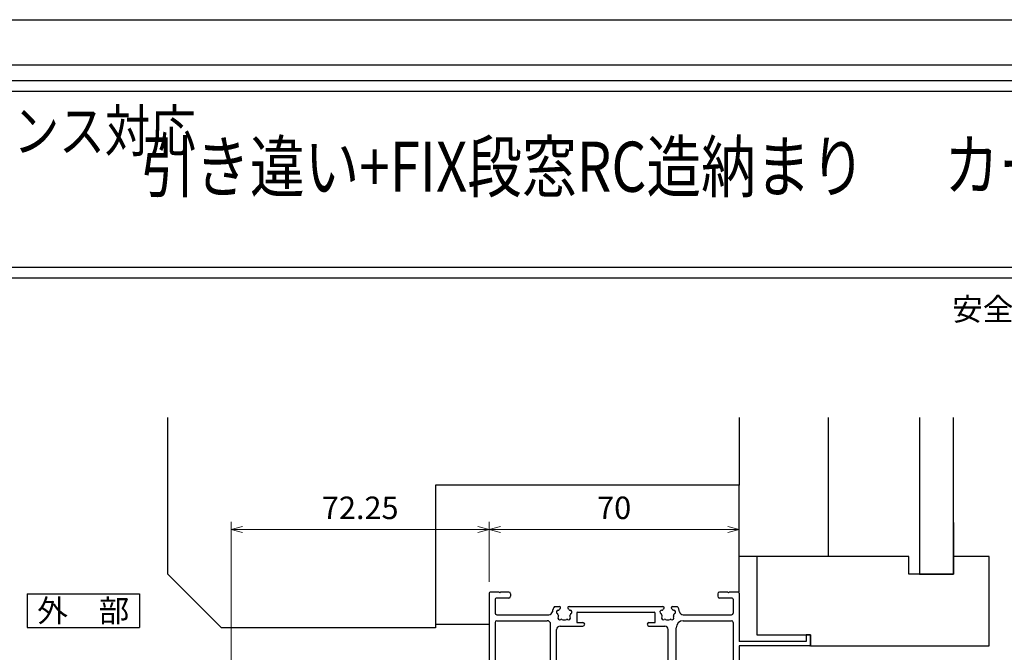
# Model space of a CAD drawing. Units: millimetres. Extents: x -1 to 2506, y 22 to 868.
# Drawn here: x 140 to 416, y 690 to 867 of the extents above; entities that cross this region are included whole.
import ezdxf
from ezdxf.enums import TextEntityAlignment as Align

# ---------------------------------------------------------------- set-up
doc = ezdxf.new("R2010")
doc.units = ezdxf.units.MM
doc.header["$LTSCALE"] = 3
doc.layers.get('0').update_dxf_attribs({"lineweight": 25})
doc.layers.get('Defpoints').update_dxf_attribs({"color": 151, "lineweight": 25})
doc.layers.add('0000寸法', color=4, linetype='Continuous', lineweight=20)
doc.layers.add('003', color=2, linetype='Continuous', lineweight=25)
for name, color, linetype in [('0000躯体', 253, 'Continuous'), ('_0-0_図枠', 7, 'Continuous'), ('KATAZAI', 4, 'Continuous'), ('TOS_S1', 4, 'Continuous')]:
    doc.layers.add(name, color=color, linetype=linetype)
doc.styles.add('AT_VECTOR', font='romans.shx', dxfattribs={"bigfont": 'extfont.shx'})
doc.styles.add('DIM', font='romans.shx', dxfattribs={"width": 0.75, "bigfont": 'extfont.shx'})
doc.dimstyles.new('DIM', dxfattribs={"dimtxt": 3, "dimasz": 1.5, "dimexe": 1, "dimexo": 1.5, "dimgap": 1, "dimtad": 1, "dimdsep": 46, "dimtxsty": 'DIM', "dimblk": 'OPEN30', "dimcen": 0, "dimclrd": 4, "dimclre": 4, "dimclrt": 7, "dimadec": 0, "dimazin": 0, "dimtfac": 1, "dimtmove": 0, "dimatfit": 3, "dimldrblk": 'OPEN30', "dimfxl": 1, "dimlwd": 20, "dimlwe": 20, "dimarcsym": 0})

# ---------------------------------------------------------------- blocks, each defined once
blk = doc.blocks.new('_Open30')
at = {"color": 0, "linetype": 'ByBlock', "lineweight": -2}
for p, q in [((-1, 0.268), (0, 0)), ((0, 0), (-1, -0.268)), ((0, 0), (-1, 0))]:
    blk.add_line(p, q, dxfattribs=at)
blk = doc.blocks.new('*D82')
at = {"color": 4, "lineweight": 20, "ltscale": 0.2}
for p, q in [((199.2, 663.14), (199.2, 726.34)), ((271.45, 709.54), (271.45, 726.34)), ((202.35, 724.24), (268.3, 724.24))]:
    blk.add_line(p, q, dxfattribs=at)
at = {"layer": 'Defpoints', "color": 0, "ltscale": 0.2}
for p in [(271.45, 724.24), (271.45, 706.39), (199.2, 659.99)]:
    blk.add_point(p, dxfattribs=at)
at = {"color": 4, "lineweight": 20, "ltscale": 0.2, "xscale": 3.15, "yscale": 3.15, "zscale": 3.15, "rotation": 180}
blk.add_blockref('_Open30', (199.2, 724.24), dxfattribs=at)
at = {"color": 4, "lineweight": 20, "ltscale": 0.2, "xscale": 3.15, "yscale": 3.15, "zscale": 3.15}
blk.add_blockref('_Open30', (271.45, 724.24), dxfattribs=at)
at = {"color": 7, "ltscale": 0.2, "insert": (235.33, 729.49), "char_height": 6.3, "attachment_point": 5, "style": 'DIM', "bg_fill": 3, "box_fill_scale": 1.1, "bg_fill_color": 9, "bg_fill_true_color": 13158600, "bg_fill_transparency": 3687}
blk.add_mtext('72.25', dxfattribs=at)
blk = doc.blocks.new('REF-TO-1X817', base_point=(114.75, 150.51))
at = {"layer": 'TOS_S1'}
for p, q in [((44.75, 180.21), (44.75, 150.81)), ((47.55, 180.51), (45.05, 180.51)), ((47.55, 180.51), (47.75, 180.31)), ((47.75, 180.31), (47.95, 180.51)), ((50.25, 180.51), (47.95, 180.51)), ((50.75, 180.01), (50.75, 179.36)), ((108.75, 180.01), (108.75, 179.36)), ((111.55, 180.51), (109.25, 180.51)), ((111.55, 180.51), (111.75, 180.31)), ((111.75, 180.31), (111.95, 180.51)), ((114.45, 180.51), (111.95, 180.51)), ((114.75, 180.21), (114.75, 166.71)), ((46.4, 178.56), (46.4, 174.66)), ((50.25, 178.86), (46.7, 178.86)), ((63.06, 176.51), (64.38, 176.51)), ((67.12, 176.51), (93.38, 176.51)), ((96.12, 176.51), (97.44, 176.51)), ((112.8, 178.86), (109.25, 178.86)), ((113.1, 178.56), (113.1, 174.66)), ((46.9, 174.16), (61.45, 174.16)), ((69.25, 174.56), (69.25, 172.01)), ((69.55, 174.86), (90.95, 174.86)), ((91.25, 172.01), (91.25, 174.56)), ((99.05, 174.16), (112.6, 174.16)), ((46.4, 172.01), (46.4, 150.81)), ((46.9, 172.51), (60.95, 172.51)), ((61.95, 161.06), (61.95, 171.51)), ((64.6, 171.01), (71, 171.01)), ((69.25, 172.01), (71, 172.01)), ((89.5, 172.01), (91.25, 172.01)), ((89.5, 171.01), (93.9, 171.01)), ((99.1, 172.51), (112.6, 172.51)), ((113.1, 172.01), (113.1, 150.81)), ((63.6, 151.61), (63.6, 170.01)), ((94.9, 151.61), (94.9, 170.01)), ((97.1, 151.61), (97.1, 170.51)), ((133.55, 168.51), (133.55, 166.71)), ((134.75, 168.51), (133.55, 168.51)), ((134.75, 165.81), (134.75, 168.51)), ((133.55, 166.71), (114.75, 166.71)), ((114.75, 165.51), (114.75, 150.81)), ((134.45, 165.51), (114.75, 165.51)), ((61.4, 160.51), (61.95, 161.06)), ((61.4, 151.61), (61.4, 160.51)), ((46.1, 150.51), (45.05, 150.51)), ((113.4, 150.51), (114.45, 150.51))]:
    blk.add_line(p, q, dxfattribs=at)
for centre, radius, start, end in [((45.05, 180.21), 0.3, 90, 180), ((50.25, 180.01), 0.5, 0, 90), ((50.25, 179.36), 0.5, 270, 0), ((109.25, 180.01), 0.5, 90, 180), ((109.25, 179.36), 0.5, 180, 270), ((114.45, 180.21), 0.3, 0, 90), ((46.7, 178.56), 0.3, 90, 180), ((65.75, 174.51), 3.35, 143.3436, 171.4064), ((64.38, 176.13), 0.376, 310.1841, 90), ((67.12, 176.13), 0.376, 90, 229.8159), ((93.38, 176.13), 0.376, 310.1841, 90), ((96.12, 176.13), 0.376, 90, 229.8159), ((94.75, 174.51), 3.35, 8.5936, 36.6564), ((112.8, 178.56), 0.3, 0, 90), ((46.9, 174.66), 0.5, 180, 270), ((61.45, 175.16), 1, 270, 351.4064), ((64.06, 174.96), 0.5, 85.2866, 244.7134), ((63.72, 174.24), 0.3, 7.5799, 64.7134), ((65.75, 174.51), 1.75, 187.5799, 202.4201), ((64.13, 175.76), 0.3, 265.2866, 322.4201), ((63.85, 173.73), 0.3, 325.2866, 22.4201), ((65.75, 174.51), 1.75, 130.1841, 142.4201), ((65.75, 174.51), 1.75, 37.5799, 49.8159), ((67.37, 175.76), 0.3, 217.5799, 274.7134), ((67.65, 173.73), 0.3, 157.5799, 214.7134), ((65.75, 174.51), 1.75, 337.5799, 352.4201), ((67.44, 174.96), 0.5, 295.2866, 94.7134), ((67.78, 174.24), 0.3, 115.2866, 172.4201), ((69.55, 174.56), 0.3, 90, 180), ((90.95, 174.56), 0.3, 0, 90), ((93.06, 174.96), 0.5, 85.2866, 244.7134), ((92.72, 174.24), 0.3, 7.5799, 64.7134), ((94.75, 174.51), 1.75, 187.5799, 202.4201), ((93.13, 175.76), 0.3, 265.2866, 322.4201), ((92.85, 173.73), 0.3, 325.2866, 22.4201), ((94.75, 174.51), 1.75, 130.1841, 142.4201), ((94.75, 174.51), 1.75, 37.5799, 49.8159), ((96.37, 175.76), 0.3, 217.5799, 274.7134), ((96.65, 173.73), 0.3, 157.5799, 214.7134), ((94.75, 174.51), 1.75, 337.5799, 352.4201), ((96.44, 174.96), 0.5, 295.2866, 94.7134), ((96.78, 174.24), 0.3, 115.2866, 172.4201), ((99.05, 175.16), 1, 188.5936, 270), ((112.6, 174.66), 0.5, 270, 0), ((46.9, 172.01), 0.5, 90, 180), ((60.95, 171.51), 1, 0, 90), ((64.6, 170.01), 1, 90, 180), ((64.51, 173.27), 0.5, 145.2866, 304.7134), ((64.97, 172.61), 0.3, 67.5799, 124.7134), ((65.75, 174.51), 1.75, 247.5799, 292.4201), ((66.53, 172.61), 0.3, 55.2866, 112.4201), ((66.99, 173.27), 0.5, 235.2866, 34.7134), ((71, 171.51), 0.5, 270, 90), ((89.5, 171.51), 0.5, 90, 270), ((93.51, 173.27), 0.5, 145.2866, 304.7134), ((93.97, 172.61), 0.3, 67.5799, 124.7134), ((93.9, 170.01), 1, 0, 90), ((94.75, 174.51), 1.75, 247.5799, 292.4201), ((95.53, 172.61), 0.3, 55.2866, 112.4201), ((95.99, 173.27), 0.5, 235.2866, 34.7134), ((99.1, 170.51), 2, 90, 180), ((112.6, 172.01), 0.5, 0, 90), ((134.45, 165.81), 0.3, 270, 0), ((45.05, 150.81), 0.3, 180, 270), ((46.1, 150.81), 0.3, 270, 0), ((62.5, 151.61), 1.1, 180, 0), ((96, 151.61), 1.1, 180, 0), ((113.4, 150.81), 0.3, 180, 270), ((114.45, 150.81), 0.3, 270, 0)]:
    blk.add_arc(centre, radius, start, end, dxfattribs=at)
blk = doc.blocks.new('*D88')
at = {"color": 4, "lineweight": 20, "ltscale": 0.5}
for p, q in [((271.45, 709.54), (271.45, 726.34)), ((341.45, 709.84), (341.45, 726.34)), ((274.6, 724.24), (338.3, 724.24))]:
    blk.add_line(p, q, dxfattribs=at)
at = {"layer": 'Defpoints', "color": 0, "ltscale": 0.5}
for p in [(341.45, 724.24), (271.45, 706.39), (341.45, 706.69)]:
    blk.add_point(p, dxfattribs=at)
at = {"color": 4, "lineweight": 20, "ltscale": 0.5, "xscale": 3.15, "yscale": 3.15, "zscale": 3.15, "rotation": 180}
blk.add_blockref('_Open30', (271.45, 724.24), dxfattribs=at)
at = {"color": 4, "lineweight": 20, "ltscale": 0.5, "xscale": 3.15, "yscale": 3.15, "zscale": 3.15}
blk.add_blockref('_Open30', (341.45, 724.24), dxfattribs=at)
at = {"color": 7, "ltscale": 0.5, "insert": (306.45, 729.49), "char_height": 6.3, "attachment_point": 5, "style": 'DIM', "bg_fill": 3, "box_fill_scale": 1.1, "bg_fill_color": 9, "bg_fill_true_color": 13158600, "bg_fill_transparency": 3712}
blk.add_mtext('70', dxfattribs=at)

msp = doc.modelspace()

# ---------------------------------------------------------------- linework, layer by layer
for points in [[(13.609, 849.96), (603.309, 849.96), (603.309, 794.615), (13.609, 794.615)], [(16.609, 846.96), (600.309, 846.96), (600.309, 797.615), (16.609, 797.615)]]:
    msp.add_lwpolyline(points, close=True)
at = {"layer": '0000躯体', "ltscale": 0.5}
for p, q in [((181.452, 711.694), (181.452, 755.56)), ((341.452, 755.56), (341.452, 736.694)), ((366.452, 716.694), (366.452, 755.56)), ((391.952, 755.56), (391.952, 711.694)), ((401.452, 711.694), (401.452, 755.56)), ((341.452, 736.694), (256.452, 736.694)), ((341.452, 706.694), (341.452, 736.694)), ((401.452, 726.194), (401.452, 716.694)), ((346.452, 716.694), (341.452, 716.694)), ((388.952, 716.694), (346.452, 716.694)), ((346.452, 716.694), (346.452, 694.694)), ((388.952, 711.694), (388.952, 716.694)), ((401.452, 716.694), (401.452, 711.694)), ((411.452, 716.694), (401.452, 716.694)), ((411.452, 691.694), (411.452, 716.694)), ((196.452, 696.694), (181.452, 711.694)), ((401.452, 711.694), (388.952, 711.694)), ((391.952, 711.694), (401.452, 711.694)), ((346.452, 694.694), (361.452, 694.694)), ((361.452, 694.694), (361.452, 691.694)), ((361.452, 691.694), (411.452, 691.694))]:
    msp.add_line(p, q, dxfattribs=at)
at = {"layer": '003'}
for p, q in [((142.012, 706.211), (173.512, 706.211)), ((142.012, 706.211), (142.012, 696.761)), ((173.512, 706.211), (173.512, 696.761)), ((142.012, 696.761), (173.512, 696.761))]:
    msp.add_line(p, q, dxfattribs=at)
at = {"layer": '_0-0_図枠', "color": 3, "linetype": 'Continuous'}
msp.add_line((5.768, 854.39), (1067.892, 854.39), dxfattribs=at)
at = {"layer": 'Defpoints'}
msp.add_lwpolyline([(-1, 867), (1221.808, 867), (1221.808, 22.333), (-1, 22.333)], close=True, dxfattribs=at)

# ---------------------------------------------------------------- texts
at = {"style": 'AT_VECTOR', "width": 0.8}
for s, height, p in [('網のみ脱着メンテナンス対応', 11.7, (23.318, 826.369)), ('引き違い+FIX段窓RC造納まり', 14.04, (173.793, 814.416)), ('カートリッジネット付ダイヤ格子', 14.04, (398.909, 814.913))]:
    msp.add_text(s, height=height, dxfattribs=at).set_placement(p, align=Align.BOTTOM_LEFT)
at = {"style": 'AT_VECTOR'}
msp.add_text('外\u3000部', height=6.3, dxfattribs=at).set_placement((157.762, 701.486), align=Align.MIDDLE_CENTER)

# ---------------------------------------------------------------- next in the draw order: texts
at = {"layer": '0000寸法', "color": 7, "ltscale": 0.5, "insert": (452.673, 780.813), "char_height": 6.3, "attachment_point": 9, "style": 'DIM', "bg_fill": 3, "box_fill_scale": 1.1, "bg_fill_color": 9, "bg_fill_true_color": 13158600, "bg_fill_transparency": 10881338}
msp.add_mtext('安全キャップ', dxfattribs=at)

# ---------------------------------------------------------------- next in the draw order: dimensions: what is measured, and where the dimension line sits
at = {"ltscale": 0.2}
dim = msp.add_linear_dim(base=(271.452, 724.241), p1=(199.202, 659.994), p2=(271.452, 706.394), dimstyle='DIM', override={"dimscale": 2.1, "dimadec": 2, "dimazin": 2, "dimtfill": 1}, dxfattribs=at)
dim.commit()
dim.dimension.update_dxf_attribs({"geometry": '*D82', "text_midpoint": (235.327, 729.491)})

# ---------------------------------------------------------------- next in the draw order: linework, layer by layer
at = {"layer": '0000躯体', "ltscale": 0.5}
for p, q in [((256.452, 736.694), (256.452, 696.694)), ((256.452, 697.694), (271.452, 697.694)), ((256.452, 696.694), (196.452, 696.694))]:
    msp.add_line(p, q, dxfattribs=at)

# ---------------------------------------------------------------- next in the draw order: block references
at = {"layer": 'KATAZAI'}
msp.add_blockref('REF-TO-1X817', (341.452, 676.694), dxfattribs=at)

# ---------------------------------------------------------------- next in the draw order: dimensions: what is measured, and where the dimension line sits
at = {"ltscale": 0.5}
dim = msp.add_linear_dim(base=(341.452, 724.241), p1=(271.452, 706.394), p2=(341.452, 706.694), dimstyle='DIM', override={"dimscale": 2.1, "dimadec": 2, "dimazin": 2, "dimtfill": 1}, dxfattribs=at)
dim.commit()
dim.dimension.update_dxf_attribs({"geometry": '*D88', "text_midpoint": (306.452, 729.491)})

doc.saveas('drawing.dxf')
